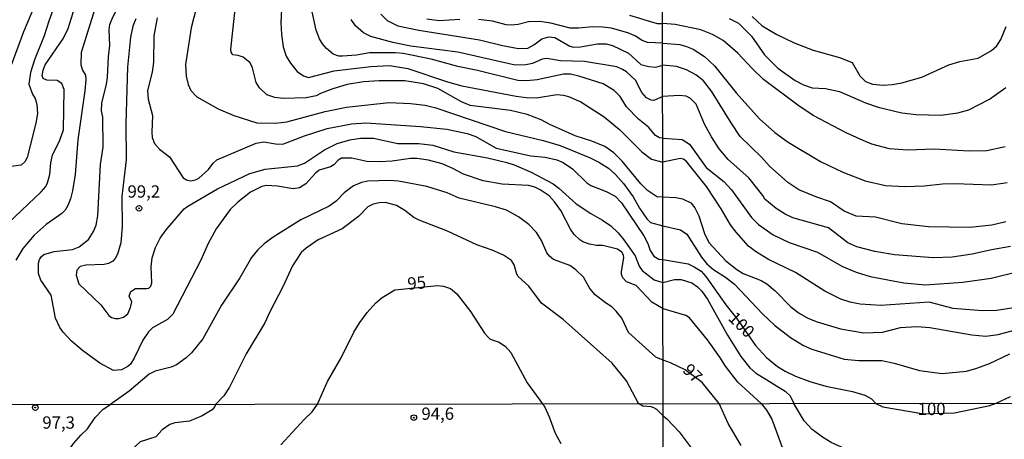
# Model space of a CAD drawing. Units: millimetres. Extents: x 185530 to 187946, y 1674286 to 1677062.
# Drawn here: x 186367 to 186567, y 1674834 to 1674920 of the extents above; entities that cross this region are included whole.
import ezdxf
from ezdxf.enums import TextEntityAlignment as Align

# ---------------------------------------------------------------- set-up
doc = ezdxf.new("R2010")
doc.units = ezdxf.units.MM
doc.header["$MEASUREMENT"] = 0
for name, color, linetype in [('IMAGEM', 7, 'Continuous'), ('V-CURVA_DE_NIVEL', 4, 'Continuous'), ('V-CURVA_MESTRA', 1, 'Continuous'), ('V-PONTO_DE_APARELHO', 4, 'Continuous'), ('V-TEXTO_DE_ALTIMETRIA', 7, 'Continuous'), ('X-LIMITE_1000', 7, 'Continuous')]:
    doc.layers.add(name, color=color, linetype=linetype)
picture_1 = doc.add_image_def('image1.jpg', size_in_pixel=(4025, 4626))

# ---------------------------------------------------------------- blocks, each defined once
blk = doc.blocks.new('805')
at = {"color": 0, "linetype": 'ByBlock', "lineweight": -2}
for radius in [0.562, 0.0806]:
    blk.add_circle((0, 0), radius, dxfattribs=at)

msp = doc.modelspace()

# ---------------------------------------------------------------- linework, layer by layer
at = {"layer": 'V-CURVA_DE_NIVEL'}
for points in [[(186405.11, 1674932.26), (186401.44, 1674917.99), (186400.35, 1674910.56), (186400.48, 1674908.2), (186400.84, 1674906.47), (186401.4, 1674905.25), (186402.62, 1674903.96), (186406.94, 1674901.53), (186410.16, 1674900.21), (186414.85, 1674898.67), (186418.61, 1674898.63), (186420.93, 1674898.89), (186428.74, 1674901.01), (186433.05, 1674901.9), (186441.74, 1674902.8), (186446.06, 1674902.65), (186449.07, 1674902.26), (186451.24, 1674901.73), (186465.39, 1674896.9), (186473.01, 1674895.1), (186476.51, 1674894.07), (186482.59, 1674891.56), (186484.36, 1674890.68), (186486.33, 1674889.45), (186487.76, 1674888.21), (186489.34, 1674886.32), (186491.36, 1674883.65), (186492.6, 1674881.3), (186494.14, 1674879.19), (186494.89, 1674878.42), (186497.4, 1674877.73)], [(186497.37, 1674895.59), (186496.67, 1674895.61), (186495.9, 1674896.13), (186494.46, 1674897.81), (186492.4, 1674899.44), (186489.97, 1674901.92), (186488.67, 1674904.03), (186487.47, 1674905.28), (186485.22, 1674906.65), (186480.31, 1674908.21), (186478.57, 1674908.58), (186477.17, 1674908.62), (186471.83, 1674907.47), (186469.73, 1674907.27), (186467.86, 1674907.29), (186459.68, 1674909.34), (186455.66, 1674910.15), (186450.29, 1674911.64), (186444.58, 1674912.78), (186442.99, 1674912.95), (186437.73, 1674912.95), (186435.07, 1674912.48), (186432.27, 1674912.23), (186431.46, 1674912.26), (186430.36, 1674912.67), (186429.01, 1674913.79), (186428.16, 1674914.75), (186427.56, 1674915.8), (186426.86, 1674917.56), (186424.63, 1674927.9)], [(186383.05, 1674925.61), (186379.1, 1674913), (186379.01, 1674910.51), (186379.4, 1674909.38), (186379.97, 1674908.4), (186380.03, 1674907.49), (186379.84, 1674905.18), (186378.41, 1674895.23), (186377.86, 1674888.21), (186377.36, 1674884.85), (186376.95, 1674883.26), (186376.39, 1674881.85), (186375.82, 1674880.95), (186375.16, 1674880.24), (186372, 1674878.03), (186369.57, 1674875.81), (186367.26, 1674873.11), (186365.85, 1674870.78)], [(186384.96, 1674918.71), (186385.51, 1674920.17), (186386.7, 1674922.45), (186387.5, 1674923.65), (186388.93, 1674925.22), (186389.18, 1674925.77)], [(186420.1, 1674927.16), (186419.73, 1674919.09), (186419.82, 1674916.67), (186420.2, 1674914.14), (186420.76, 1674912.24), (186421.68, 1674910.84), (186423, 1674909.15), (186424.29, 1674908.24), (186425.32, 1674907.93), (186430.56, 1674909.25), (186437.98, 1674910.13), (186441.78, 1674910.35), (186445.51, 1674909.72), (186453.6, 1674907), (186456.47, 1674906.22), (186467.52, 1674904.14), (186469.55, 1674903.86), (186471.65, 1674903.79), (186475.81, 1674904.44), (186477.17, 1674904.33), (186478.21, 1674904.07), (186480.72, 1674902.96), (186485.44, 1674899.89), (186488.57, 1674897.31), (186493.13, 1674892.78), (186495.04, 1674891.3), (186497.39, 1674890.71)], [(186364.34, 1674878.36), (186371, 1674884.66), (186371.94, 1674885.73), (186372.29, 1674886.45), (186372.72, 1674888.18), (186372.94, 1674890.56), (186373.25, 1674892.1), (186374.78, 1674895.18), (186375.53, 1674897.28), (186375.64, 1674905.5), (186375.18, 1674906.71), (186374.25, 1674907.32), (186372.13, 1674907.36), (186371.41, 1674907.71), (186371.2, 1674908.25), (186371.37, 1674909.39), (186371.81, 1674910.46), (186375.51, 1674915.91), (186376.43, 1674917.9), (186378.47, 1674924.47)], [(186370.34, 1674924.31), (186367.39, 1674917.2), (186364.78, 1674910.21)], [(186497.36, 1674883.61), (186496.27, 1674883.59), (186494.26, 1674884.93), (186492.9, 1674886.31), (186489.12, 1674890.87), (186487.39, 1674892.58), (186485.61, 1674893.9), (186482.96, 1674894.99), (186479.53, 1674896.02), (186474.41, 1674898.32), (186472.61, 1674899.3), (186469.77, 1674900.4), (186466.42, 1674901.23), (186458.22, 1674902.24), (186456.44, 1674902.98), (186451.65, 1674905.71), (186448.7, 1674906.65), (186444.91, 1674907.24), (186439.71, 1674907.27), (186436.51, 1674907), (186433.2, 1674906.48), (186430.29, 1674905.6), (186427.76, 1674904.66), (186426.86, 1674904.16), (186424.83, 1674903.75), (186420.19, 1674903.61), (186418.46, 1674903.86), (186416.84, 1674904.4), (186415.36, 1674905.78), (186414.68, 1674906.93), (186413.95, 1674909.91), (186413.45, 1674910.92), (186412.05, 1674912.02), (186411.02, 1674912.41), (186409.93, 1674912.56), (186409.62, 1674913.08), (186409.53, 1674913.67), (186410.62, 1674923.66)], [(186390.23, 1674919.83), (186389.62, 1674918.37), (186389.13, 1674916.14), (186388.54, 1674910.03), (186388.18, 1674898.58), (186388.27, 1674891.13), (186387.39, 1674883.68), (186387.45, 1674877.6), (186387.17, 1674874.3), (186386.48, 1674871.97), (186386.03, 1674871.06), (186385.56, 1674870.55), (186384.69, 1674870.07), (186383.75, 1674869.85), (186380.04, 1674869.76), (186378.9, 1674869.43), (186378.22, 1674868.71), (186378.11, 1674867.71), (186378.64, 1674865.95)], [(186440.03, 1674920.77), (186441.34, 1674919.51), (186443.47, 1674918.45), (186447.74, 1674917.53), (186460.12, 1674915.6), (186464.76, 1674914.4), (186468, 1674913.81), (186469.92, 1674913.88), (186471.17, 1674914.55), (186472.75, 1674915.76), (186474.19, 1674916.2), (186475.42, 1674916.08), (186478.46, 1674914.29), (186479.2, 1674914.1), (186480.6, 1674914.14), (186484.06, 1674914.79), (186485.87, 1674914.77), (186487.16, 1674914.44), (186490.36, 1674912.85), (186492.9, 1674910.57), (186494.52, 1674910.18), (186495.92, 1674910.05), (186497.36, 1674910.43)], [(186456.07, 1674919.7), (186451.87, 1674919.43), (186449.4, 1674919.78)], [(186497.34, 1674914.89), (186494.27, 1674915.02), (186493.2, 1674915.44), (186491.8, 1674916.33), (186490.47, 1674916.94), (186486.96, 1674917.93), (186485.13, 1674918.14), (186483.14, 1674918.23), (186480.23, 1674917.93), (186478.54, 1674917.93), (186474.59, 1674918.95), (186472.39, 1674919.3), (186470.07, 1674919.26), (186467.97, 1674918.67), (186466.57, 1674918.56), (186465.5, 1674918.63), (186462.73, 1674919.35), (186459.9, 1674919.74)], [(186490.62, 1674920.59), (186496.25, 1674918.89), (186497.35, 1674918.9)], [(186510.86, 1674919.94), (186512.72, 1674918.94), (186515.43, 1674916.32), (186518.05, 1674912.5), (186520.73, 1674909.8), (186524.27, 1674907.31), (186525.95, 1674906.39), (186527.73, 1674905.83), (186530.45, 1674905.67), (186533.28, 1674905.1), (186538.59, 1674902.75), (186541.14, 1674901.91), (186545.96, 1674900.73), (186548.89, 1674900.36), (186553.87, 1674900.25), (186557.37, 1674900.74), (186559.59, 1674901.34), (186563.76, 1674903.48), (186567.11, 1674905.85)], [(186497.41, 1674860.84), (186495.13, 1674862.2), (186491.98, 1674865.6), (186489.99, 1674866.37), (186489.21, 1674867.18), (186488.99, 1674867.8), (186488.99, 1674868.43), (186489.47, 1674871.2), (186489.38, 1674871.79), (186489.01, 1674872.38), (186488.13, 1674872.98), (186485.17, 1674873.72), (186483.88, 1674873.73), (186482.48, 1674874.03), (186481.1, 1674874.51), (186480.47, 1674874.89), (186479.36, 1674875.96), (186478.62, 1674877.03), (186476.64, 1674880.85), (186475.35, 1674882.61), (186474.23, 1674883.83), (186472.46, 1674885.06), (186471.32, 1674885.62), (186470.07, 1674885.91), (186464.72, 1674886.24), (186460.84, 1674886.87), (186456.81, 1674888.27), (186454.7, 1674889.43), (186452.5, 1674890.35), (186449.7, 1674891.12), (186447.38, 1674891.43), (186446.09, 1674891.43), (186442.37, 1674890.88), (186439.83, 1674890.75), (186437.17, 1674890.83), (186434.15, 1674891.47), (186432.02, 1674891.47), (186431.37, 1674891.12), (186430.47, 1674890.16), (186429.81, 1674889.72), (186427.5, 1674889.06), (186426.72, 1674888.45), (186424.8, 1674886.26), (186423.51, 1674885.48), (186422.22, 1674885.23), (186419.01, 1674885.82), (186416.73, 1674885.91), (186415.85, 1674885.73), (186413.56, 1674884.6), (186410.95, 1674882.54), (186409.4, 1674881.07), (186406.52, 1674877.09), (186404.92, 1674874.16), (186403.41, 1674870.78), (186397.74, 1674859.77), (186396.69, 1674858.67), (186393.58, 1674857), (186392.77, 1674856.17), (186391.61, 1674854.49), (186389.89, 1674850.83), (186389.11, 1674849.56), (186388.61, 1674849.11), (186387.3, 1674848.43), (186385.66, 1674848.28), (186382.93, 1674849.77), (186379.35, 1674852.35), (186377.15, 1674854.27), (186375.42, 1674856.07), (186374.75, 1674857.02), (186373.91, 1674858.97), (186373.01, 1674863.65), (186370.9, 1674866.66), (186370.4, 1674868.05), (186370.4, 1674870.11), (186370.64, 1674870.89), (186371.01, 1674871.47), (186371.5, 1674871.87), (186373.6, 1674872.48), (186377.32, 1674872.94), (186378.72, 1674873.44), (186380.59, 1674874.95), (186381.61, 1674876.57), (186382.14, 1674877.9), (186382.51, 1674879.76), (186383.01, 1674890.22), (186383.6, 1674893.77), (186383.51, 1674899.87), (186383.24, 1674901.12), (186383.29, 1674902.68), (186384.28, 1674906.59), (186384.47, 1674907.92), (186384.66, 1674912.13), (186384.94, 1674914.42), (186384.79, 1674917.62), (186384.96, 1674918.71)], [(186515.51, 1674909.73), (186512.65, 1674912.88), (186509.67, 1674915.42), (186507.48, 1674916.64), (186505.11, 1674917.61), (186499.86, 1674918.72), (186497.35, 1674918.9)], [(186497.34, 1674914.89), (186500.8, 1674914.64), (186502.21, 1674914.25), (186503.54, 1674913.68), (186505.86, 1674912.16), (186507.86, 1674910.32), (186512.28, 1674904.82), (186517, 1674899.51), (186520.14, 1674896.69), (186522.82, 1674894.77), (186529.44, 1674890.83), (186533.94, 1674888.64), (186538.5, 1674886.88), (186542.63, 1674885.94), (186546.6, 1674885.71), (186550.51, 1674885.85), (186554.23, 1674886.27), (186556.77, 1674886.35), (186564.2, 1674886.05), (186567.37, 1674886.55)], [(186567.08, 1674878.56), (186564.25, 1674877.89), (186559.81, 1674877.38), (186551.36, 1674877.51), (186545.98, 1674878.16), (186540.63, 1674879.49), (186536.7, 1674879.67), (186534.22, 1674880.69), (186531.49, 1674882.64), (186528.66, 1674883.55), (186525, 1674885.09), (186522.77, 1674886.54), (186519.06, 1674889.85), (186517.42, 1674891.69), (186513.11, 1674895.94), (186511.24, 1674898.67), (186507.24, 1674905.11), (186505.61, 1674907.21), (186504.1, 1674908.49), (186502.18, 1674909.48), (186500.13, 1674910.15), (186497.36, 1674910.43)], [(186539.83, 1674894.38), (186538.07, 1674895.07), (186534.62, 1674896.67), (186527.95, 1674900.21), (186524.84, 1674902.26), (186517.86, 1674907.51), (186515.51, 1674909.73)], [(186387.71, 1674859.13), (186388.59, 1674859.8), (186389.16, 1674861.1), (186389.42, 1674862.25), (186388.86, 1674863.42), (186389.2, 1674864.35), (186390.18, 1674864.99), (186392.42, 1674864.97), (186392.83, 1674865.06), (186393.27, 1674865.45), (186393.46, 1674866.13), (186393.34, 1674869.4), (186393.51, 1674871.19), (186394.23, 1674873.34), (186395.14, 1674875.25), (186396.36, 1674876.95), (186400.05, 1674881.17), (186400.78, 1674881.73), (186406.82, 1674885.23), (186413.43, 1674888.38), (186416.54, 1674889.26), (186423.1, 1674889.96), (186424.54, 1674890.47), (186428.59, 1674893.2), (186431.17, 1674894.51), (186433.71, 1674895.23), (186435.88, 1674895.6), (186438.54, 1674895.56), (186443.47, 1674894.47), (186447.74, 1674894.46), (186450.62, 1674894.18), (186454.85, 1674892.78), (186461.7, 1674891.55), (186465.65, 1674890.59), (186467.12, 1674890.16), (186470.62, 1674888.65), (186475.04, 1674886.26), (186476.2, 1674885.41), (186479.74, 1674882.22), (186482.74, 1674880.25), (186485.13, 1674878.91), (186486.77, 1674877.71), (186488.27, 1674876.31), (186489.44, 1674874.91), (186491.74, 1674871.63), (186492.53, 1674869.54), (186493.19, 1674868.65), (186495.59, 1674866.74), (186497.39, 1674866.17)], [(186497.37, 1674895.59), (186501.31, 1674895.31), (186502.82, 1674894.34), (186506.18, 1674889.57), (186509.76, 1674886.72), (186511.33, 1674885.07), (186515.39, 1674879.46), (186516.85, 1674878.01), (186519.8, 1674875.88), (186523.05, 1674874.36), (186528.84, 1674872.39), (186533.75, 1674869.5), (186536.66, 1674868.28), (186539.55, 1674867.39), (186546.34, 1674866.15), (186550.8, 1674865.74), (186558.35, 1674866.24), (186564.1, 1674867.1), (186575.13, 1674869.81)], [(186566.97, 1674893.83), (186563.26, 1674892.98), (186559.64, 1674892.95), (186552.55, 1674893.32), (186547.1, 1674893.13), (186543.47, 1674893.43), (186539.83, 1674894.38)], [(186568.31, 1674860.99), (186565.22, 1674860.52), (186562.27, 1674860.43), (186556.41, 1674860.92), (186551.51, 1674862.2), (186541.68, 1674861.51), (186537.5, 1674861.8), (186535.47, 1674862.21), (186533.56, 1674862.82), (186530.33, 1674864.47), (186524.31, 1674868.22), (186518.85, 1674870.87), (186516.21, 1674872.54), (186514.82, 1674873.61), (186512.27, 1674876.42), (186511.15, 1674877.93), (186509.26, 1674881.22), (186506.24, 1674885.75), (186502.2, 1674890.85), (186501.58, 1674891.28), (186500.89, 1674891.43), (186497.39, 1674890.71)], [(186497.42, 1674850.39), (186495.92, 1674851.01), (186490.41, 1674856.04), (186489, 1674858.94), (186487.89, 1674860.39), (186487, 1674861.28), (186485.68, 1674862.07), (186483.58, 1674863.72), (186482.5, 1674865.01), (186481.22, 1674867.32), (186479.7, 1674868.79), (186478.48, 1674869.68), (186475.15, 1674870.9), (186474.32, 1674871.58), (186473.76, 1674872.26), (186472.68, 1674874.73), (186471.65, 1674876.35), (186470.14, 1674878), (186468.04, 1674879.57), (186465.57, 1674880.9), (186463.33, 1674881.62), (186455.98, 1674883.37), (186453.49, 1674884.42), (186449.4, 1674885.73), (186443.62, 1674886.79), (186441.89, 1674886.94), (186437.39, 1674886.81), (186436.07, 1674886.52), (186434.48, 1674885.84), (186432.55, 1674884.42), (186430.95, 1674882.76), (186429.51, 1674881.74), (186423.8, 1674878.93), (186418.17, 1674875.43), (186416.29, 1674874.1), (186414.94, 1674872.8), (186413.75, 1674871.3), (186411.35, 1674867.18), (186407.67, 1674861.58), (186403.86, 1674854.75), (186401.56, 1674851.88), (186400.45, 1674850.86), (186398.46, 1674849.44), (186397.43, 1674849), (186394.12, 1674848.14), (186392.94, 1674847.55), (186388.85, 1674844.12), (186385.14, 1674841.42)], [(186497.36, 1674883.61), (186500.04, 1674883.53), (186501.38, 1674883.22), (186503.04, 1674882.42), (186503.86, 1674881.38), (186504.69, 1674879.79), (186505.82, 1674876.17), (186506.73, 1674874.32), (186510.15, 1674870.62), (186512.39, 1674868.83), (186513.67, 1674868.03), (186517.37, 1674866.64), (186518.51, 1674865.96), (186520.23, 1674864.48), (186523.42, 1674861.22), (186525.07, 1674859.97), (186526.87, 1674858.97), (186528.73, 1674858.22), (186533.5, 1674856.8), (186538.26, 1674855.98), (186542.01, 1674856.11), (186545.72, 1674857.04), (186549.03, 1674857.24), (186551.65, 1674857.07), (186560.21, 1674855.58), (186563.01, 1674855.31), (186565.56, 1674855.6), (186569.05, 1674856.6)], [(186467.17, 1674869.8), (186466.6, 1674870.69), (186465, 1674871.77), (186462.66, 1674872.81), (186459.57, 1674873.85), (186453.62, 1674876.64), (186447.82, 1674878.89), (186446.71, 1674879.42), (186444.89, 1674880.86), (186443.21, 1674881.89), (186440.97, 1674882.45), (186439.75, 1674882.41), (186438.48, 1674882.15), (186437.39, 1674881.62), (186435.46, 1674879.61), (186432.14, 1674877.12), (186427.3, 1674874.86), (186424.87, 1674873.18), (186423.86, 1674872.3), (186422.05, 1674869.61), (186420.1, 1674865.3), (186417.44, 1674860.26), (186416.42, 1674857.99), (186412.62, 1674851.67), (186409.29, 1674844.9), (186408.09, 1674843.13), (186406.46, 1674841.45)], [(186497.4, 1674877.73), (186500.93, 1674876.89), (186502.25, 1674876.05), (186505.21, 1674871.38), (186506.3, 1674870.01), (186507.72, 1674868.77), (186510.11, 1674867.29), (186511.95, 1674865.84), (186517.66, 1674859.8), (186520.07, 1674857.49), (186523.34, 1674855), (186525.94, 1674853.38), (186527.64, 1674852.64), (186534.22, 1674850.6), (186537.21, 1674850.33), (186541.87, 1674850.36), (186544.41, 1674849.82), (186549.54, 1674848.32), (186554.13, 1674847.67), (186559.11, 1674848.18), (186561.19, 1674848.76), (186563.81, 1674849.74), (186567.9, 1674851.67)], [(186492.43, 1674841.55), (186489.95, 1674846.19), (186487.09, 1674849.8), (186477.13, 1674858.69), (186472.73, 1674861.98), (186470.14, 1674865.45), (186467.98, 1674867.4), (186467.67, 1674867.88), (186467.17, 1674869.8)], [(186378.64, 1674865.95), (186383.07, 1674861.69), (186384.74, 1674859.5), (186385.28, 1674859.09), (186386.01, 1674858.89), (186386.79, 1674858.89), (186387.71, 1674859.13)], [(186497.39, 1674866.17), (186499.76, 1674866.83), (186501.11, 1674866.83), (186503.26, 1674866.14), (186504.42, 1674865.32), (186505.31, 1674864.43), (186506.55, 1674862.68), (186510.55, 1674855.46), (186513.22, 1674851.17), (186515.04, 1674848.82), (186516.21, 1674847.8), (186522.21, 1674844.1), (186523.24, 1674843.12), (186524.02, 1674841.59)], [(186517.34, 1674841.58), (186512.64, 1674845.89), (186510.08, 1674849.19), (186508.96, 1674851.01), (186506.44, 1674854.51), (186502.79, 1674858.98), (186502.04, 1674859.52), (186497.41, 1674860.84)], [(186498.96, 1674849.84), (186497.42, 1674850.39)], [(186508.79, 1674841.57), (186505.36, 1674845.87), (186501.9, 1674848.42), (186498.96, 1674849.84)], [(186497.43, 1674839.08), (186496.18, 1674840.34), (186495.57, 1674840.73), (186495.03, 1674840.91), (186493.32, 1674841.01), (186492.43, 1674841.55)], [(186513.3, 1674833.02), (186510.68, 1674837.49), (186508.79, 1674841.57)], [(186517.34, 1674841.58), (186518.47, 1674840.23), (186519.52, 1674838.39), (186521.71, 1674832.5)], [(186589.58, 1674841.68), (186584.53, 1674836.97), (186580.52, 1674834.69), (186573.17, 1674831.49), (186569.45, 1674830.3), (186566.33, 1674829.62), (186561.32, 1674828.97), (186556.91, 1674828.79), (186552.49, 1674829.03), (186546.57, 1674830.1), (186541.75, 1674830.72), (186536.71, 1674831.75), (186534.43, 1674832.38), (186531.6, 1674833.66), (186529.83, 1674834.71), (186527.7, 1674836.27), (186526.13, 1674838.04), (186524.02, 1674841.59)], [(186361.1, 1674841.39), (186361.02, 1674840.4), (186361.77, 1674838.14), (186363.17, 1674834.78), (186364.06, 1674833.13), (186364.91, 1674832.12), (186366.32, 1674831.04), (186367.34, 1674830.53), (186371.51, 1674829.28), (186372.15, 1674828.96), (186373.04, 1674828.96), (186374.14, 1674829.27), (186375.08, 1674830), (186377.58, 1674833.51), (186379.05, 1674835.17), (186380.42, 1674836.42), (186381.97, 1674838.74), (186383.6, 1674840.42), (186385.14, 1674841.42)], [(186406.46, 1674841.45), (186406.29, 1674840.99), (186405.72, 1674840.27), (186403.68, 1674839.1), (186401.1, 1674838.01), (186398.17, 1674837.63), (186397.15, 1674837.33), (186395.55, 1674836.23), (186394.28, 1674834.8), (186391.07, 1674833.76), (186388.35, 1674831.19), (186384.99, 1674829.53), (186379.63, 1674825.3), (186376.31, 1674823.34), (186371.51, 1674821.17), (186368.79, 1674820.32), (186367.43, 1674819.98), (186365.13, 1674819.86)], [(186497.43, 1674839.08), (186498.2, 1674838.46), (186500.72, 1674835.82), (186503.15, 1674832.54)]]:
    msp.add_lwpolyline(points, dxfattribs=at)
at = {"layer": 'V-CURVA_MESTRA'}
for points in [[(186377.24, 1674932.25), (186372.52, 1674919.37), (186371.61, 1674916.36), (186369.6, 1674911.51), (186368.77, 1674908.92), (186368.43, 1674906.53), (186369.18, 1674904.53), (186369.74, 1674903.61), (186370.12, 1674902.41), (186370.22, 1674900.58), (186369.92, 1674898.63), (186368.14, 1674891.67), (186367.65, 1674890.75), (186366.9, 1674890.11), (186364.35, 1674889.74)], [(186394.55, 1674920.03), (186393.89, 1674916.41), (186393.79, 1674911.04), (186393.56, 1674908.97), (186392.62, 1674905.27), (186392.73, 1674903.51), (186393.58, 1674900.18), (186393.44, 1674896.8), (186393.55, 1674895.74), (186394.04, 1674894.49), (186395.04, 1674893.34), (186397.04, 1674891.8), (186399.84, 1674887.5), (186400.53, 1674887.12), (186401.36, 1674886.88), (186402.35, 1674887.07), (186403.04, 1674887.44), (186404.98, 1674889.18), (186405.94, 1674890.46), (186406.66, 1674891.15), (186414.7, 1674894.53), (186416.24, 1674894.85), (186418.62, 1674894.41), (186420.08, 1674894.38), (186424.49, 1674896.02), (186429.15, 1674897.53), (186434.05, 1674898.52), (186436.96, 1674898.71), (186448.08, 1674897.94), (186453.45, 1674897.4), (186457.58, 1674896.51), (186459.32, 1674895.93), (186463.49, 1674893.53), (186470.56, 1674891.98), (186473.43, 1674891.73), (186475.8, 1674891.19), (186477.11, 1674890.64), (186479.03, 1674889.36), (186481.93, 1674886.5), (186482.76, 1674885.97), (186485.86, 1674884.71), (186487.66, 1674883.74), (186488.95, 1674882.38), (186493.5, 1674875.67)], [(186497.35, 1674904.02), (186495.55, 1674903.26), (186494.98, 1674903.3), (186494.07, 1674903.77), (186493.07, 1674904.84), (186491.79, 1674907.36), (186490, 1674909.04), (186489.2, 1674909.57), (186487.99, 1674910.08), (186481.47, 1674911.16), (186476.56, 1674911.28), (186473.77, 1674911.77), (186472.83, 1674911.67), (186470.85, 1674910.76), (186469.54, 1674910.48), (186467.34, 1674910.43), (186455.66, 1674913.08), (186446.16, 1674914.31), (186442.46, 1674915.02), (186438.02, 1674916.25), (186436.51, 1674917), (186434.9, 1674918.42), (186433.97, 1674919.73)], [(186515.55, 1674920.34), (186517.55, 1674918.46), (186520.56, 1674916.66), (186524.07, 1674914.95), (186527.93, 1674913.45), (186533.31, 1674912.01), (186535.86, 1674910.96), (186537.41, 1674908.27), (186538.56, 1674907.09), (186540.01, 1674906.55), (186542.16, 1674906.35), (186543.98, 1674906.49), (186545.98, 1674906.86), (186550.05, 1674907.97), (186555.55, 1674910.51), (186557.73, 1674911.17), (186561.46, 1674911.88), (186564.21, 1674913.39), (186565.3, 1674914.37), (186566.1, 1674915.67), (186567.19, 1674918.26)], [(186568.08, 1674873.5), (186564.22, 1674872.88), (186560.27, 1674872), (186556.23, 1674871.38), (186552.34, 1674871.2), (186544.5, 1674871.84), (186540.49, 1674872.52), (186536.81, 1674873.46), (186535, 1674874.29), (186531.04, 1674877.35), (186523.78, 1674879.36), (186522.25, 1674880.09), (186520.39, 1674881.28), (186518.08, 1674883.13), (186517.7, 1674883.88), (186514.83, 1674887.52), (186510.62, 1674891.21), (186508.85, 1674893.39), (186507.26, 1674895.84), (186505.82, 1674898.43), (186504.17, 1674902.52), (186503.02, 1674903.64), (186502.14, 1674904.14), (186500.72, 1674904.26), (186497.35, 1674904.02)], [(186493.5, 1674875.67), (186494.34, 1674874.11), (186494.81, 1674872.7), (186495.57, 1674871.57), (186496.53, 1674870.95), (186497.39, 1674870.86)], [(186497.39, 1674870.86), (186502.51, 1674870), (186503.77, 1674869.39), (186505.13, 1674868.49), (186506.09, 1674867.41), (186510.21, 1674861.63), (186512.36, 1674858.95), (186516.22, 1674853.38), (186518.48, 1674850.94), (186520.7, 1674849.14), (186522.22, 1674848.18), (186524.33, 1674847.14), (186527.27, 1674846.05), (186530.51, 1674845.14), (186535.9, 1674844.05), (186538.41, 1674843.27), (186539.82, 1674842.53), (186540.71, 1674841.61)], [(186419.68, 1674833.17), (186424.47, 1674838.35), (186426.09, 1674839.9), (186427.13, 1674841.47), (186429.2, 1674846.08), (186431.99, 1674850.85), (186434.54, 1674856.09), (186435.76, 1674858.07), (186437.24, 1674860.07), (186439.04, 1674862.07), (186440.29, 1674863.18), (186442.91, 1674864.72), (186451.53, 1674865.61), (186452.78, 1674865.43), (186454.19, 1674864.97), (186455.48, 1674863.87), (186458.29, 1674860.32), (186461.12, 1674855.9), (186461.83, 1674855.05), (186462.25, 1674854.67), (186464.07, 1674854.06), (186465.39, 1674853.17), (186466.48, 1674851.93), (186469.77, 1674845.76), (186472.91, 1674841.53), (186473.39, 1674840.85), (186474.26, 1674838.89), (186475.5, 1674835.52), (186476.62, 1674833.47)], [(186540.71, 1674841.61), (186542.07, 1674840.91), (186550.41, 1674839.5), (186556.65, 1674839.66), (186563.86, 1674841.19), (186565.17, 1674841.64)], [(186565.17, 1674841.64), (186568.04, 1674842.98)]]:
    msp.add_lwpolyline(points, dxfattribs=at)
at = {"layer": 'X-LIMITE_1000'}
for p, q in [((186498.11, 1674287.22), (186494.72, 1677058.61)), ((187944.14, 1674843.23), (185532.96, 1674840.34))]:
    msp.add_line(p, q, dxfattribs=at)

# ---------------------------------------------------------------- block references
at = {"layer": 'V-PONTO_DE_APARELHO', "xscale": 0.999998301267624, "yscale": 0.999998301267624, "zscale": 0.999998301267624}
for p in [(186390.87, 1674881.3), (186369.77, 1674840.75), (186446.74, 1674838.71)]:
    msp.add_blockref('805', p, dxfattribs=at)

# ---------------------------------------------------------------- texts
at = {"layer": 'V-TEXTO_DE_ALTIMETRIA'}
for s, p in [('99,2', (186388.53, 1674882.69)), ('100', (186549.18, 1674838.44)), ('94,6', (186448.29, 1674837.48)), ('97,3', (186371.21, 1674835.68))]:
    msp.add_text(s, height=2.5, dxfattribs=at).set_placement(p, align=Align.BOTTOM_LEFT)
msp.add_text('95', height=2.5, rotation=5, dxfattribs=at).set_placement((186445.61, 1674863.93), align=Align.BOTTOM_LEFT)
for s, p in [('100', (186513.38, 1674857.63)), ('97', (186503.44, 1674847.75))]:
    msp.add_text(s, height=2.5, rotation=315, dxfattribs=at).set_placement(p, align=Align.MIDDLE_CENTER)

# ---------------------------------------------------------------- referenced raster images: frames only (the image files are external)
at = {"layer": 'IMAGEM'}
image = msp.add_image(picture_1, insert=(185530.46, 1674286.06), size_in_units=(2415.42, 2776.08), dxfattribs=at)
image.dxf.flags = 7

doc.saveas('drawing.dxf')
